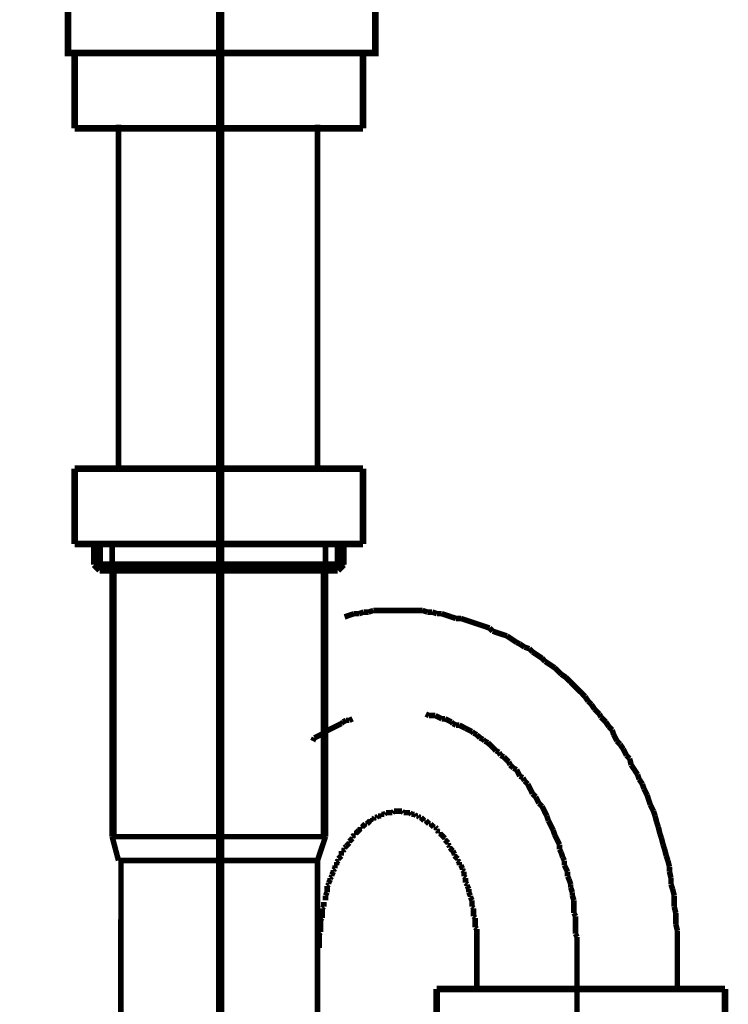
# Model space of a CAD drawing. Extents: x 75 to 478, y -279 to -11.
# Drawn here: x 146 to 157, y -181 to -165 of the extents above; entities that cross this region are included whole.
import ezdxf

# ---------------------------------------------------------------- set-up
doc = ezdxf.new("R2010")
doc.units = 0
doc.linetypes.add('AIGENLINE002', pattern=[0.7056, 0.3528, -0.3528, 0, 0])
for name, color, linetype in [('LAYER_1', 7, 'CONTINUOUS'), ('LAYER_17', 7, 'CONTINUOUS'), ('LAYER_9', 7, 'CONTINUOUS')]:
    doc.layers.add(name, color=color, linetype=linetype)

# ---------------------------------------------------------------- blocks, each defined once
blk = doc.blocks.new('AIGNBL01010264')
at = {"layer": 'LAYER_1', "linetype": 'AIGENLINE002', "const_width": 0.0882, "flags": 128}
blk.add_lwpolyline([(149.0331, -133.6049), (149.0331, -236.1582)], dxfattribs=at)
blk = doc.blocks.new('AIGNBL01020267')
at = {"layer": 'LAYER_1', "const_width": 0.0882}
blk.add_lwpolyline([(147.4332, -226.2198), (147.4725, -178.9228)], dxfattribs=at)
blk = doc.blocks.new('AIGNBL01020268')
at = {"layer": 'LAYER_1', "const_width": 0.0882}
for points in [[(153.1479, -180.2719), (153.1479, -180.8823)], [(156.3477, -180.2719), (156.3477, -180.8823)], [(153.1479, -182.6855), (153.1479, -182.1763)], [(156.3477, -182.6855), (156.3477, -182.1384)]]:
    blk.add_lwpolyline(points, dxfattribs=at)
blk = doc.blocks.new('AIGNBL01020269')
at = {"layer": 'LAYER_1', "const_width": 0.0882}
for points in [[(152.3349, -176.5388)], [(152.3859, -176.5636), (152.3349, -176.5388)], [(152.4878, -176.5636), (152.4362, -176.5636), (152.3859, -176.5636)], [(152.5891, -176.6152), (152.5381, -176.5897), (152.4878, -176.5636)], [(150.9382, -176.7165), (150.8866, -176.7413)], [(150.9885, -176.691), (150.9382, -176.7165)], [(151.014, -176.6655), (150.9885, -176.691)], [(151.0643, -176.64), (151.014, -176.6655)], [(151.116, -176.64), (151.0643, -176.64)], [(151.1663, -176.6152), (151.116, -176.64)], [(152.6394, -176.6152), (152.5891, -176.6152)], [(152.7414, -176.6655), (152.6911, -176.64), (152.6394, -176.6152)], [(152.7669, -176.691), (152.7414, -176.6655)], [(152.8172, -176.7165), (152.7669, -176.691)], [(152.8689, -176.7165), (152.8172, -176.7165)], [(152.9695, -176.7675), (152.9192, -176.7413), (152.8689, -176.7165)], [(150.7088, -176.8433), (150.6585, -176.8688), (150.6082, -176.8943), (150.5572, -176.9191)], [(150.8866, -176.7413), (150.8363, -176.7675), (150.786, -176.793), (150.735, -176.8178)], [(153.0212, -176.793), (152.9695, -176.7675)], [(153.0714, -176.8178), (153.0212, -176.793)], [(153.0969, -176.8433), (153.0714, -176.8178)], [(153.1479, -176.8688), (153.0969, -176.8433)], [(153.1989, -176.9191), (153.1479, -176.8688)], [(150.5572, -176.9191), (150.531, -176.9708)], [(153.2492, -176.9453), (153.1989, -176.9191)], [(153.2747, -176.9708), (153.2492, -176.9453)], [(153.3257, -176.9963), (153.2747, -176.9708)], [(153.4525, -177.123), (153.4022, -177.0721), (153.3767, -177.0466), (153.3257, -176.9963)], [(153.5035, -177.1485), (153.4525, -177.123)], [(153.5283, -177.1988), (153.5035, -177.1485)], [(153.5799, -177.2243), (153.5283, -177.1988)], [(153.6047, -177.2498), (153.5799, -177.2243)], [(153.6557, -177.3008), (153.6047, -177.2498)], [(153.6812, -177.3518), (153.6557, -177.3008)], [(153.7322, -177.4021), (153.6812, -177.3518)], [(153.7832, -177.4276), (153.7322, -177.4021)], [(153.8335, -177.5296), (153.808, -177.4786), (153.7832, -177.4276)], [(153.8838, -177.5544), (153.8335, -177.5296)], [(153.91, -177.6054), (153.8838, -177.5544)], [(153.961, -177.6563), (153.91, -177.6054)], [(154.0368, -177.8093), (154.0113, -177.7576), (153.9858, -177.7073), (153.961, -177.6563)], [(154.0878, -177.8596), (154.0368, -177.8093)], [(154.1132, -177.9099), (154.0878, -177.8596)], [(154.1387, -177.9609), (154.1132, -177.9099)], [(154.189, -178.0119), (154.1387, -177.9609)], [(154.2145, -178.0629), (154.189, -178.0119)], [(154.2393, -178.1132), (154.2145, -178.0629)], [(154.2655, -178.1648), (154.2393, -178.1132)], [(154.291, -178.2406), (154.2655, -178.1648)], [(154.3668, -178.3929), (154.3413, -178.3426), (154.3165, -178.2909), (154.291, -178.2406)], [(154.3923, -178.4687), (154.3668, -178.3929)], [(154.4688, -178.6217), (154.4433, -178.5707), (154.4185, -178.5204), (154.3923, -178.4687)], [(154.4688, -178.6981), (154.4688, -178.6217)], [(154.4943, -178.7484), (154.4688, -178.6981)], [(154.5191, -178.8242), (154.4943, -178.7484)], [(154.5446, -178.8759), (154.5191, -178.8242)], [(154.5446, -178.9517), (154.5446, -178.8759)], [(154.5962, -179.0537), (154.5701, -179.002), (154.5446, -178.9517)], [(154.5962, -179.1295), (154.5962, -179.0537)], [(154.6211, -179.1798), (154.5962, -179.1295)], [(154.6465, -179.2569), (154.6211, -179.1798)], [(154.6465, -179.3072), (154.6465, -179.2569)], [(154.672, -179.383), (154.6465, -179.3072)], [(154.672, -179.4347), (154.672, -179.383)], [(154.6968, -179.5105), (154.672, -179.4347)], [(154.6968, -179.7138), (154.6968, -179.6373), (154.6968, -179.587), (154.6968, -179.5105)], [(154.7223, -179.7647), (154.6968, -179.7138)], [(149.0586, -179.7386), (149.0586, -179.815), (149.0586, -179.866), (149.0586, -179.9425)], [(154.7223, -180.0438), (154.7223, -179.968), (154.7223, -179.8915), (154.7223, -179.815), (154.7223, -179.7647)], [(149.0586, -179.9425), (149.0331, -179.9928)], [(149.0331, -179.9928), (149.0331, -180.0693), (149.0331, -180.1203), (149.0331, -180.1961), (149.0331, -180.2471)], [(154.7478, -180.0941), (154.7223, -180.0438)], [(154.7478, -180.298), (154.7478, -180.2216), (154.7478, -180.1713), (154.7478, -180.0941)], [(149.0331, -180.2471), (149.0331, -180.2719)]]:
    blk.add_lwpolyline(points, dxfattribs=at)
blk = doc.blocks.new('AIGNBL0102026A')
at = {"layer": 'LAYER_1', "const_width": 0.0882}
for points in [[(150.8866, -174.1492), (150.8108, -174.1747)], [(150.9637, -174.1492), (150.8866, -174.1492)], [(151.0395, -174.1244), (150.9637, -174.1492)], [(151.1918, -174.9382), (151.116, -174.9637), (151.0395, -174.9898)], [(151.2683, -174.9382), (151.1918, -174.9382)], [(151.3441, -174.9127), (151.2683, -174.9382)], [(151.4212, -174.9127), (151.3441, -174.9127)], [(151.497, -174.8879), (151.4212, -174.9127)], [(152.2839, -174.8879), (152.2081, -174.8879), (152.1323, -174.8879), (152.0558, -174.8879), (151.9794, -174.8879), (151.8781, -174.8879), (151.8271, -174.8879), (151.7251, -174.8879), (151.6493, -174.8879), (151.5728, -174.8879), (151.497, -174.8879)], [(152.3604, -174.9127), (152.2839, -174.8879)], [(152.4362, -174.9127), (152.3604, -174.9127)], [(152.5133, -174.9382), (152.4362, -174.9127)], [(152.5891, -174.9382), (152.5133, -174.9382)], [(152.8172, -175.0146), (152.7414, -174.9898), (152.6656, -174.9637), (152.5891, -174.9382)], [(152.8937, -175.0146), (152.8172, -175.0146)], [(152.9695, -175.0401), (152.8937, -175.0146)], [(153.0466, -175.0656), (152.9695, -175.0401)], [(153.3505, -175.1676), (153.2747, -175.1414), (153.1989, -175.1159), (153.1224, -175.0911), (153.0466, -175.0656)], [(153.4022, -175.2179), (153.3505, -175.1676)], [(153.478, -175.2434), (153.4022, -175.2179)], [(153.5545, -175.2689), (153.478, -175.2434)], [(153.6302, -175.2937), (153.5545, -175.2689)], [(153.7832, -175.3957), (153.706, -175.3454), (153.6302, -175.2937)], [(153.8335, -175.4212), (153.7832, -175.3957)], [(153.91, -175.4715), (153.8335, -175.4212)], [(153.9858, -175.497), (153.91, -175.4715)], [(154.0368, -175.5479), (153.9858, -175.497)], [(154.1132, -175.5989), (154.0368, -175.5479)], [(154.189, -175.6492), (154.1132, -175.5989)], [(154.2393, -175.7009), (154.189, -175.6492)], [(154.3165, -175.7512), (154.2393, -175.7009)], [(154.3923, -175.8022), (154.3165, -175.7512)], [(154.4943, -175.9042), (154.4433, -175.8525), (154.3923, -175.8022)], [(154.5701, -175.9545), (154.4943, -175.9042)], [(154.6968, -176.0819), (154.6465, -176.0303), (154.5701, -175.9545)], [(154.7478, -176.1322), (154.6968, -176.0819)], [(154.8746, -176.2597), (154.8243, -176.208), (154.7478, -176.1322)], [(154.9256, -176.3355), (154.8746, -176.2597)], [(154.9766, -176.3858), (154.9256, -176.3355)], [(155.0276, -176.4623), (154.9766, -176.3858)], [(155.1034, -176.5388), (155.0276, -176.4623)], [(155.1295, -176.5897), (155.1034, -176.5388)], [(155.2053, -176.6655), (155.1295, -176.5897)], [(155.2556, -176.7413), (155.2053, -176.6655)], [(155.3073, -176.793), (155.2556, -176.7413)], [(155.3321, -176.8688), (155.3073, -176.793)], [(155.3831, -176.9708), (155.3321, -176.8688)], [(155.4334, -177.0211), (155.3831, -176.9708)], [(155.4851, -177.0969), (155.4334, -177.0211)], [(155.5354, -177.1988), (155.4851, -177.0969)], [(155.5864, -177.2498), (155.5354, -177.1988)], [(155.6112, -177.3518), (155.5864, -177.2498)], [(155.7131, -177.5041), (155.6628, -177.4276), (155.6112, -177.3518)], [(155.7386, -177.5799), (155.7131, -177.5041)], [(155.7889, -177.6563), (155.7386, -177.5799)], [(155.8144, -177.7321), (155.7889, -177.6563)], [(155.8661, -177.8341), (155.8144, -177.7321)], [(155.9164, -177.9871), (155.8909, -177.9099), (155.8661, -177.8341)], [(155.9667, -178.0877), (155.9164, -177.9871)], [(155.9922, -178.1648), (155.9667, -178.0877)], [(156.0184, -178.2661), (155.9922, -178.1648)], [(156.0439, -178.3426), (156.0184, -178.2661)], [(156.0687, -178.4439), (156.0439, -178.3426)], [(156.0942, -178.5204), (156.0687, -178.4439)], [(156.1197, -178.6217), (156.0942, -178.5204)], [(156.1445, -178.6981), (156.1197, -178.6217)], [(156.17, -178.7994), (156.1445, -178.6981)], [(156.1962, -178.8759), (156.17, -178.7994)], [(156.2216, -178.9772), (156.1962, -178.8759)], [(156.2216, -179.0537), (156.2216, -178.9772)], [(156.2464, -179.155), (156.2216, -179.0537)], [(156.2464, -179.2569), (156.2464, -179.155)], [(156.2719, -179.3327), (156.2464, -179.2569)], [(156.2974, -179.4347), (156.2719, -179.3327)], [(156.2974, -179.6125), (156.2974, -179.536), (156.2974, -179.4347)], [(153.0714, -179.6125), (153.0714, -179.587)], [(153.0969, -179.6373), (153.0714, -179.6125)], [(153.0969, -179.7647), (153.0969, -179.7138), (153.0969, -179.6883), (153.0969, -179.6373)], [(156.3229, -179.7138), (156.2974, -179.6125)], [(156.3229, -179.8915), (156.3229, -179.815), (156.3229, -179.7138)], [(153.1224, -179.7902), (153.0969, -179.7647)], [(153.1224, -179.9425), (153.1224, -179.8915), (153.1224, -179.866), (153.1224, -179.815), (153.1224, -179.7902)], [(153.1479, -179.968), (153.1224, -179.9425)], [(153.1479, -180.2719), (153.1479, -180.2471), (153.1479, -180.1961), (153.1479, -180.1713), (153.1479, -180.1203), (153.1479, -180.0941), (153.1479, -180.0438), (153.1479, -180.0183), (153.1479, -179.968)], [(156.3477, -179.9928), (156.3229, -179.8915)], [(156.3477, -180.2719), (156.3477, -180.1961), (156.3477, -180.0941), (156.3477, -179.9928)]]:
    blk.add_lwpolyline(points, dxfattribs=at)
blk = doc.blocks.new('AIGNBL0102026B')
at = {"layer": 'LAYER_1', "const_width": 0.0882}
for points in [[(151.6238, -178.1387), (151.6238, -178.1648)], [(151.6748, -178.1387), (151.6493, -178.1387), (151.6238, -178.1387)], [(151.6996, -178.1132), (151.6748, -178.1387)], [(151.8016, -178.1132), (151.7768, -178.1132), (151.7506, -178.1132), (151.7251, -178.1132), (151.6996, -178.1132)], [(151.8271, -178.0877), (151.8016, -178.1132)], [(151.9545, -178.0877), (151.9284, -178.0877), (151.9029, -178.0877), (151.8781, -178.0877), (151.8526, -178.0877), (151.8271, -178.0877)], [(151.9794, -178.1132), (151.9545, -178.0877)], [(152.0806, -178.1132), (152.0558, -178.1132), (152.0303, -178.1132), (152.0048, -178.1132), (151.9794, -178.1132)], [(152.1061, -178.1387), (152.0806, -178.1132)], [(152.1571, -178.1387), (152.1323, -178.1387), (152.1061, -178.1387)], [(152.1826, -178.1648), (152.1571, -178.1387)], [(151.3696, -178.2909), (151.3441, -178.3164)], [(151.3951, -178.2909), (151.3696, -178.2909)], [(151.4212, -178.2661), (151.3951, -178.2909)], [(151.4461, -178.2406), (151.4212, -178.2661)], [(151.4715, -178.2406), (151.4461, -178.2406)], [(151.4715, -178.2151), (151.4715, -178.2406)], [(151.497, -178.2151), (151.4715, -178.2151)], [(151.5218, -178.1896), (151.497, -178.2151)], [(151.5473, -178.1896), (151.5218, -178.1896)], [(151.5728, -178.1648), (151.5473, -178.1896)], [(151.6238, -178.1648), (151.599, -178.1648), (151.5728, -178.1648)], [(152.2081, -178.1648), (152.1826, -178.1648)], [(152.2336, -178.1896), (152.2081, -178.1648)], [(152.2584, -178.1896), (152.2336, -178.1896)], [(152.2839, -178.2151), (152.2584, -178.1896)], [(152.2839, -178.2151)], [(152.3101, -178.2406), (152.2839, -178.2151)], [(152.3349, -178.2406), (152.3101, -178.2406)], [(152.3604, -178.2661), (152.3349, -178.2406)], [(152.3859, -178.2909), (152.3604, -178.2661)], [(152.4114, -178.2909), (152.3859, -178.2909)], [(152.4362, -178.3164), (152.4114, -178.2909)], [(151.1918, -178.4439), (151.1918, -178.4687)], [(151.2173, -178.4439), (151.1918, -178.4439)], [(151.2683, -178.3929), (151.2435, -178.4184), (151.2173, -178.4439)], [(151.2938, -178.3674), (151.2683, -178.3929)], [(151.2938, -178.3426), (151.2938, -178.3674)], [(151.3193, -178.3426), (151.2938, -178.3426)], [(151.3441, -178.3164), (151.3193, -178.3426)], [(152.4617, -178.3426), (152.4362, -178.3164)], [(152.4878, -178.3426), (152.4617, -178.3426)], [(152.5133, -178.3674), (152.4878, -178.3426)], [(152.5133, -178.3929), (152.5133, -178.3674)], [(152.5381, -178.4184), (152.5133, -178.3929)], [(152.5381, -178.4439), (152.5381, -178.4184)], [(152.5636, -178.4439), (152.5381, -178.4439)], [(152.6394, -178.5204), (152.6139, -178.4942), (152.5891, -178.4687), (152.5636, -178.4439)], [(151.116, -178.5962), (151.0905, -178.6217)], [(151.1663, -178.5204), (151.1415, -178.5452), (151.116, -178.5707)], [(151.116, -178.5707), (151.116, -178.5962)], [(151.1918, -178.4687), (151.1663, -178.4942)], [(151.1663, -178.4942), (151.1663, -178.5204)], [(152.6394, -178.5452), (152.6394, -178.5204)], [(152.6911, -178.5962), (152.6656, -178.5707), (152.6394, -178.5452)], [(152.6911, -178.6217), (152.6911, -178.5962)], [(150.9885, -178.7229), (150.9885, -178.7739), (150.9885, -178.7994)], [(151.014, -178.7229), (150.9885, -178.7229)], [(151.0395, -178.6981), (151.014, -178.7229)], [(151.0643, -178.6465), (151.0395, -178.672)], [(151.0395, -178.672), (151.0395, -178.6981)], [(151.0905, -178.6217), (151.0643, -178.6465)], [(152.7159, -178.6465), (152.6911, -178.6217)], [(152.7159, -178.672), (152.7159, -178.6465)], [(152.7669, -178.7229), (152.7414, -178.6981), (152.7159, -178.672)], [(152.7669, -178.7229)], [(152.7917, -178.7739), (152.7669, -178.7229)], [(152.7917, -178.7994), (152.7917, -178.7739)], [(150.9382, -178.8759), (150.9128, -178.9014)], [(150.9128, -178.9014), (150.9128, -178.9517)], [(150.9637, -178.8242), (150.9382, -178.8497)], [(150.9382, -178.8497), (150.9382, -178.8759)], [(150.9885, -178.7994), (150.9637, -178.8242)], [(152.8172, -178.8242), (152.7917, -178.7994)], [(152.8434, -178.8497), (152.8172, -178.8242)], [(152.8434, -178.8759), (152.8434, -178.8497)], [(152.8689, -178.9014), (152.8434, -178.8759)], [(152.8689, -178.9517), (152.8689, -178.9014)], [(150.8618, -179.0537), (150.8363, -179.104)], [(150.8866, -179.002), (150.8618, -179.0275)], [(150.8618, -179.0275), (150.8618, -179.0537)], [(150.8866, -178.9517), (150.8866, -179.002)], [(150.9128, -178.9517), (150.8866, -178.9517)], [(152.8937, -178.9517), (152.8689, -178.9517)], [(152.9192, -179.002), (152.8937, -178.9517)], [(152.9192, -179.0275), (152.9192, -179.002)], [(152.9447, -179.0537), (152.9192, -179.0275)], [(152.9447, -179.1295), (152.9447, -179.104), (152.9447, -179.0537)], [(150.8108, -179.1798), (150.786, -179.2314)], [(150.786, -179.2314), (150.786, -179.2569)], [(150.8363, -179.1295), (150.8108, -179.155)], [(150.8108, -179.155), (150.8108, -179.1798)], [(150.8363, -179.104), (150.8363, -179.1295)], [(152.9695, -179.155), (152.9447, -179.1295)], [(152.9695, -179.2314), (152.9695, -179.1798), (152.9695, -179.155)], [(152.995, -179.2569), (152.9695, -179.2314)], [(150.7605, -179.383), (150.735, -179.4347)], [(150.786, -179.2569), (150.7605, -179.2817)], [(150.7605, -179.2817), (150.7605, -179.3327), (150.7605, -179.3575), (150.7605, -179.383)], [(152.995, -179.2817), (152.995, -179.2569)], [(153.0212, -179.3327), (152.995, -179.2817)], [(153.0212, -179.383), (153.0212, -179.3575), (153.0212, -179.3327)], [(153.0466, -179.4347), (153.0212, -179.383)], [(150.7088, -179.536), (150.7088, -179.587), (150.7088, -179.6125)], [(150.735, -179.4347), (150.735, -179.4595), (150.735, -179.5105)], [(153.0466, -179.4595), (153.0466, -179.4347)], [(153.0714, -179.5105), (153.0466, -179.4595)], [(153.0714, -179.587), (153.0714, -179.536), (153.0714, -179.5105)], [(150.7088, -179.6125), (150.684, -179.6373)], [(150.684, -179.6373), (150.684, -179.6883), (150.684, -179.7138), (150.684, -179.7647), (150.684, -179.7902)], [(150.684, -179.7902), (150.6585, -179.815)], [(150.6585, -179.815), (150.6585, -179.866), (150.6585, -179.8915), (150.6585, -179.9425), (150.6585, -179.968), (150.6585, -180.0183)], [(150.6585, -180.0183), (150.633, -180.0438)], [(150.633, -180.0438), (150.633, -180.0941), (150.633, -180.1203), (150.633, -180.1713), (150.633, -180.1961), (150.633, -180.2471), (150.633, -180.2719)], [(150.633, -182.6855), (150.633, -182.711), (150.633, -182.762), (150.633, -182.7875), (150.633, -182.8378), (150.633, -182.8633), (150.633, -182.9136)], [(150.633, -182.9136), (150.6585, -182.9397)], [(150.6585, -182.9397), (150.6585, -182.99), (150.6585, -183.0155), (150.6585, -183.0665), (150.6585, -183.0913), (150.6585, -183.143)], [(150.6585, -183.143), (150.684, -183.1678)], [(150.684, -183.1678), (150.684, -183.2188), (150.684, -183.2443), (150.684, -183.2953), (150.684, -183.3208)], [(150.684, -183.3208), (150.7088, -183.3463)], [(150.7088, -183.3463), (150.7088, -183.3966), (150.7088, -183.4221)], [(150.7088, -183.4221), (150.735, -183.473)], [(150.735, -183.473), (150.735, -183.4985), (150.735, -183.524)], [(150.735, -183.524), (150.7605, -183.5743)], [(150.7605, -183.5743), (150.7605, -183.5998), (150.7605, -183.6246), (150.7605, -183.6763)], [(150.7605, -183.6763), (150.786, -183.7018)], [(150.786, -183.7018), (150.786, -183.7266)], [(150.786, -183.7266), (150.8108, -183.7776)], [(150.8108, -183.7776), (150.8108, -183.8024)], [(150.8108, -183.8024), (150.8363, -183.8286)], [(150.8363, -183.8286), (150.8363, -183.8796)], [(150.8363, -183.8796), (150.8618, -183.9044)], [(150.8618, -183.9044), (150.8618, -183.9299)], [(150.8618, -183.9299), (150.8866, -183.9554)], [(150.8866, -183.9554), (150.8866, -183.9815)], [(150.8866, -183.9815), (150.9128, -184.0318)]]:
    blk.add_lwpolyline(points, dxfattribs=at)
blk = doc.blocks.new('AIGNBL0102026E')
at = {"layer": 'LAYER_1', "const_width": 0.0882}
for points in [[(150.735, -176.8178), (150.735, -176.793)], [(156.3477, -182.99), (156.3477, -182.8888), (156.3477, -182.8123), (156.3477, -182.711), (156.3477, -182.6855)], [(156.3229, -183.0913), (156.3477, -182.99)], [(156.3229, -183.2691), (156.3229, -183.1933), (156.3229, -183.0913)], [(156.2974, -183.3711), (156.3229, -183.2691)], [(156.2719, -183.5488), (156.2974, -183.473)], [(156.2974, -183.473), (156.2974, -183.3711)], [(156.2719, -183.6508), (156.2719, -183.5488)], [(156.2464, -183.7266), (156.2719, -183.6508)], [(156.2464, -183.8286), (156.2464, -183.7266)], [(156.2216, -183.9299), (156.2464, -183.8286)], [(156.2216, -184.0063), (156.2216, -183.9299)], [(156.17, -184.1841), (156.1962, -184.1076)], [(156.1962, -184.1076), (156.2216, -184.0063)], [(156.1445, -184.2854), (156.17, -184.1841)], [(156.0942, -184.4632), (156.1197, -184.3874)], [(156.1197, -184.3874), (156.1445, -184.2854)], [(156.0439, -184.6409), (156.0687, -184.5651)], [(156.0687, -184.5651), (156.0942, -184.4632)], [(155.9922, -184.7429), (156.0439, -184.6409)], [(155.9922, -184.8187), (155.9922, -184.7429)], [(155.9164, -184.9965), (155.9419, -184.8952)], [(155.9419, -184.8952), (155.9922, -184.8187)], [(155.8909, -185.0729), (155.9164, -184.9965)], [(155.8144, -185.2514), (155.8406, -185.1494)], [(155.8406, -185.1494), (155.8909, -185.0729)], [(155.7386, -185.4037), (155.7641, -185.3272)], [(155.7641, -185.3272), (155.8144, -185.2514)], [(155.6628, -185.5553), (155.6883, -185.4795)], [(155.6883, -185.4795), (155.7386, -185.4037)], [(155.5609, -185.733), (155.6112, -185.6572)], [(155.6112, -185.6572), (155.6628, -185.5553)], [(155.3321, -186.1147), (155.3831, -186.0383), (155.4334, -185.9625), (155.4851, -185.886), (155.5354, -185.8095)], [(155.5354, -185.8095), (155.5609, -185.733)], [(155.2811, -186.165), (155.3321, -186.1147)], [(155.1295, -186.3938), (155.1798, -186.318), (155.2308, -186.2415), (155.2811, -186.165)], [(155.0276, -186.5213), (155.0779, -186.4441)], [(155.0779, -186.4441), (155.1295, -186.3938)], [(154.8498, -186.7238), (154.9001, -186.648), (154.9518, -186.5716)], [(154.9518, -186.5716), (155.0276, -186.5213)], [(154.7223, -186.8258), (154.7988, -186.7748)], [(154.7988, -186.7748), (154.8498, -186.7238)], [(154.6211, -186.9526), (154.672, -186.9016)], [(154.672, -186.9016), (154.7223, -186.8258)], [(154.4185, -187.1304), (154.4943, -187.0546), (154.5446, -187.0036)], [(154.5446, -187.0036), (154.6211, -186.9526)], [(154.2393, -187.2826), (154.291, -187.2323)], [(154.291, -187.2323), (154.3668, -187.1813)], [(154.3668, -187.1813), (154.4185, -187.1304)], [(154.0368, -187.4349), (154.0878, -187.3846)], [(154.0878, -187.3846), (154.1635, -187.3343)], [(154.1635, -187.3343), (154.2393, -187.2826)], [(153.7577, -187.5879), (153.808, -187.5369)], [(153.808, -187.5369), (153.8838, -187.5121)], [(153.8838, -187.5121), (153.961, -187.4604)], [(153.961, -187.4604), (154.0368, -187.4349)], [(153.4525, -187.7401), (153.5283, -187.6898)], [(153.5283, -187.6898), (153.6047, -187.6637)], [(153.6047, -187.6637), (153.6812, -187.6382)], [(153.6812, -187.6382), (153.7577, -187.5879)], [(152.9447, -187.9179), (153.0212, -187.8924), (153.0969, -187.8676)], [(153.0969, -187.8676), (153.1727, -187.8676)], [(153.1727, -187.8676), (153.2492, -187.8414)], [(153.2492, -187.8414), (153.3257, -187.7911)], [(153.3257, -187.7911), (153.3767, -187.7656)], [(153.3767, -187.7656), (153.4525, -187.7401)], [(150.8618, -187.9434), (150.9382, -187.9434)], [(150.9382, -187.9434), (151.014, -187.9689)], [(151.014, -187.9689), (151.0905, -187.9937)], [(151.0905, -187.9937), (151.1663, -188.0192)], [(151.1663, -188.0192), (151.2435, -188.0192)], [(151.2435, -188.0192), (151.3193, -188.0454)], [(152.4878, -188.0454), (152.5636, -188.0192), (152.6394, -187.9937)], [(152.6394, -187.9937), (152.7159, -187.9937)], [(152.7159, -187.9937), (152.7917, -187.9689), (152.8689, -187.9434)], [(152.8689, -187.9434), (152.9447, -187.9179)], [(151.3193, -188.0454), (151.3951, -188.0454)], [(151.3951, -188.0454), (151.4715, -188.0702)], [(151.4715, -188.0702), (151.5473, -188.0702), (151.6493, -188.0702), (151.6996, -188.0702)], [(151.6996, -188.0702), (151.8016, -188.0957)], [(151.8016, -188.0957), (151.8526, -188.0957), (151.9545, -188.0957), (152.0303, -188.0957)], [(152.0303, -188.0957), (152.0806, -188.0702)], [(152.0806, -188.0702), (152.1826, -188.0702), (152.2584, -188.0702), (152.3349, -188.0702)], [(152.3349, -188.0702), (152.4114, -188.0454)], [(152.4114, -188.0454), (152.4878, -188.0454)]]:
    blk.add_lwpolyline(points, dxfattribs=at)
blk.add_lwpolyline([(147.4539, -183.4524, 0.0702826), (147.604, -184.7314, 0.1019996), (148.3609, -186.2324, 0.0641985), (149.2438, -187.0957, 0.0723709), (150.633, -187.8676), (150.7088, -187.8924), (150.786, -187.9179), (150.8618, -187.9434)], format="xyb", dxfattribs=at)
blk = doc.blocks.new('AIGNBL0102026F')
at = {"layer": 'LAYER_1', "const_width": 0.0882}
blk.add_lwpolyline([(149.0331, -180.9326), (149.0331, -179.7386)], dxfattribs=at)
blk = doc.blocks.new('AIGNBL01020271')
at = {"layer": 'LAYER_1', "const_width": 0.0882}
for points in [[(147.3312, -178.4942), (147.3312, -173.8185)], [(150.735, -178.4942), (150.735, -173.8185)], [(147.3312, -178.4942), (147.4325, -178.8752)], [(150.735, -178.4942), (147.3312, -178.4942)], [(150.735, -178.4942), (150.6075, -178.8752)], [(150.6075, -178.8752), (147.4325, -178.8752)], [(150.6075, -182.6848), (150.6075, -178.8752)]]:
    blk.add_lwpolyline(points, dxfattribs=at)
blk = doc.blocks.new('AIGNBL01020272')
at = {"layer": 'LAYER_1', "const_width": 0.0882}
for points in [[(147.4325, -167.1385), (147.4325, -172.6251)], [(150.6075, -167.1385), (150.6075, -172.6251)]]:
    blk.add_lwpolyline(points, dxfattribs=at)
blk = doc.blocks.new('AIGNBL01020273')
at = {"layer": 'LAYER_1', "const_width": 0.0882}
for points in [[(149.0331, -168.2123), (149.0331, -172.652)], [(149.0331, -179.8653), (149.0331, -181.0594)], [(149.0331, -182.2535), (149.0331, -182.7103)]]:
    blk.add_lwpolyline(points, dxfattribs=at)
blk = doc.blocks.new('AIGNBL01020274')
at = {"layer": 'LAYER_1', "const_width": 0.0882}
for points in [[(149.0331, -166.0788), (149.0331, -167.2721)], [(149.0331, -174.4855), (149.0331, -175.6795)], [(149.0331, -176.8736), (149.0331, -177.3304)]]:
    blk.add_lwpolyline(points, dxfattribs=at)
blk = doc.blocks.new('AIGNBL01030276')
at = {"layer": 'LAYER_1', "const_width": 0.1058}
blk.add_lwpolyline([(146.7328, -167.195), (151.3331, -167.195)], dxfattribs=at)
blk = doc.blocks.new('AIGNBL01030277')
at = {"layer": 'LAYER_1', "const_width": 0.1058}
blk.add_lwpolyline([(151.3331, -167.195), (151.3331, -165.9954)], dxfattribs=at)
blk = doc.blocks.new('AIGNBL01030278')
at = {"layer": 'LAYER_1', "const_width": 0.1058}
blk.add_lwpolyline([(151.3331, -165.9954), (146.7328, -165.9954)], dxfattribs=at)
blk = doc.blocks.new('AIGNBL01030279')
at = {"layer": 'LAYER_1', "const_width": 0.1058}
blk.add_lwpolyline([(146.7328, -165.9954), (146.7328, -167.195)], dxfattribs=at)
blk = doc.blocks.new('AIGNBL01020275')
at = {"layer": 'LAYER_1'}
for name in ['AIGNBL01030278', 'AIGNBL01030279', 'AIGNBL01030277', 'AIGNBL01030276']:
    blk.add_blockref(name, (0, 0), dxfattribs=at)
blk = doc.blocks.new('AIGNBL0103027B')
at = {"layer": 'LAYER_1', "const_width": 0.1058}
blk.add_lwpolyline([(152.5071, -182.1239), (157.1074, -182.1239)], dxfattribs=at)
blk = doc.blocks.new('AIGNBL0103027C')
at = {"layer": 'LAYER_1', "const_width": 0.1058}
blk.add_lwpolyline([(157.1074, -182.1239), (157.1074, -180.9244)], dxfattribs=at)
blk = doc.blocks.new('AIGNBL0103027D')
at = {"layer": 'LAYER_1', "const_width": 0.1058}
blk.add_lwpolyline([(157.1074, -180.9244), (152.5071, -180.9244)], dxfattribs=at)
blk = doc.blocks.new('AIGNBL0103027E')
at = {"layer": 'LAYER_1', "const_width": 0.1058}
blk.add_lwpolyline([(152.5071, -180.9244), (152.5071, -182.1239)], dxfattribs=at)
blk = doc.blocks.new('AIGNBL0102027A')
at = {"layer": 'LAYER_1'}
for name in ['AIGNBL0103027D', 'AIGNBL0103027E', 'AIGNBL0103027C', 'AIGNBL0103027B']:
    blk.add_blockref(name, (0, 0), dxfattribs=at)
blk = doc.blocks.new('AIGNBL01030280')
at = {"layer": 'LAYER_1', "const_width": 0.1058}
blk.add_lwpolyline([(146.7325, -173.8254), (146.7325, -172.6251)], dxfattribs=at)
blk = doc.blocks.new('AIGNBL01030281')
at = {"layer": 'LAYER_1', "const_width": 0.1058}
blk.add_lwpolyline([(151.3331, -173.8254), (146.7325, -173.8254)], dxfattribs=at)
blk = doc.blocks.new('AIGNBL01030282')
at = {"layer": 'LAYER_1', "const_width": 0.1058}
blk.add_lwpolyline([(151.3331, -172.6251), (151.3331, -173.8254)], dxfattribs=at)
blk = doc.blocks.new('AIGNBL01030283')
at = {"layer": 'LAYER_1', "const_width": 0.1058}
blk.add_lwpolyline([(146.7325, -172.6251), (151.3331, -172.6251)], dxfattribs=at)
blk = doc.blocks.new('AIGNBL01030284')
at = {"layer": 'LAYER_1', "const_width": 0.1058}
blk.add_lwpolyline([(147.3526, -178.4942), (147.3526, -174.245)], dxfattribs=at)
blk = doc.blocks.new('AIGNBL01030285')
at = {"layer": 'LAYER_1', "const_width": 0.1058}
blk.add_lwpolyline([(150.7129, -174.245), (150.7129, -178.4942)], dxfattribs=at)
blk = doc.blocks.new('AIGNBL01030286')
at = {"layer": 'LAYER_1', "const_width": 0.1058}
blk.add_lwpolyline([(150.7129, -174.245), (150.9314, -174.245)], dxfattribs=at)
blk = doc.blocks.new('AIGNBL01030287')
at = {"layer": 'LAYER_1', "const_width": 0.1058}
blk.add_lwpolyline([(147.3526, -174.245), (149.0331, -174.245)], dxfattribs=at)
blk = doc.blocks.new('AIGNBL01030288')
at = {"layer": 'LAYER_1', "const_width": 0.1058}
blk.add_lwpolyline([(149.0331, -174.245), (150.7129, -174.245)], dxfattribs=at)
blk = doc.blocks.new('AIGNBL01030289')
at = {"layer": 'LAYER_1', "const_width": 0.1058}
blk.add_lwpolyline([(149.0331, -174.1561), (151.0202, -174.1561)], dxfattribs=at)
blk = doc.blocks.new('AIGNBL0103028A')
at = {"layer": 'LAYER_1', "const_width": 0.1058}
blk.add_lwpolyline([(151.0202, -173.8254), (151.0202, -174.1561)], dxfattribs=at)
blk = doc.blocks.new('AIGNBL0103028B')
at = {"layer": 'LAYER_1', "const_width": 0.1058}
blk.add_lwpolyline([(150.9314, -173.8254), (150.9314, -174.245)], dxfattribs=at)
blk = doc.blocks.new('AIGNBL0103028C')
at = {"layer": 'LAYER_1', "const_width": 0.1058}
blk.add_lwpolyline([(150.9314, -174.245), (151.0202, -174.1561)], dxfattribs=at)
blk = doc.blocks.new('AIGNBL0103028D')
at = {"layer": 'LAYER_1', "const_width": 0.1058}
blk.add_lwpolyline([(147.0453, -174.1561), (147.1342, -174.245)], dxfattribs=at)
blk = doc.blocks.new('AIGNBL0103028E')
at = {"layer": 'LAYER_1', "const_width": 0.1058}
blk.add_lwpolyline([(147.1342, -174.245), (147.1342, -173.8254)], dxfattribs=at)
blk = doc.blocks.new('AIGNBL0103028F')
at = {"layer": 'LAYER_1', "const_width": 0.1058}
blk.add_lwpolyline([(147.0453, -174.1561), (147.0453, -173.8254)], dxfattribs=at)
blk = doc.blocks.new('AIGNBL01030290')
at = {"layer": 'LAYER_1', "const_width": 0.1058}
blk.add_lwpolyline([(147.0453, -174.1561), (149.0331, -174.1561)], dxfattribs=at)
blk = doc.blocks.new('AIGNBL01030291')
at = {"layer": 'LAYER_1', "const_width": 0.1058}
blk.add_lwpolyline([(147.1342, -174.245), (147.3526, -174.245)], dxfattribs=at)
blk = doc.blocks.new('AIGNBL0102027F')
at = {"layer": 'LAYER_1'}
for name in ['AIGNBL01030280', 'AIGNBL01030283', 'AIGNBL01030282', 'AIGNBL01030281', 'AIGNBL0103028F', 'AIGNBL0103028E', 'AIGNBL0103028B', 'AIGNBL0103028A', 'AIGNBL0103028D', 'AIGNBL01030290', 'AIGNBL01030289', 'AIGNBL0103028C', 'AIGNBL01030291', 'AIGNBL01030284', 'AIGNBL01030287', 'AIGNBL01030288', 'AIGNBL01030285', 'AIGNBL01030286']:
    blk.add_blockref(name, (0, 0), dxfattribs=at)
blk = doc.blocks.new('AIGNBL01010265')
at = {"layer": 'LAYER_1', "const_width": 0.0882}
for points in [[(149.0331, -177.8334), (149.0331, -179.0275)], [(154.7478, -180.2719), (154.7478, -182.6855)], [(156.3477, -180.2719)]]:
    blk.add_lwpolyline(points, dxfattribs=at)
at = {"layer": 'LAYER_1'}
for name in ['AIGNBL01020275', 'AIGNBL01020274', 'AIGNBL01020272', 'AIGNBL01020273', 'AIGNBL0102027F', 'AIGNBL01020271', 'AIGNBL0102026A', 'AIGNBL01020269', 'AIGNBL0102026E', 'AIGNBL0102026B', 'AIGNBL01020267', 'AIGNBL0102026F', 'AIGNBL01020268', 'AIGNBL0102027A']:
    blk.add_blockref(name, (0, 0), dxfattribs=at)
blk = doc.blocks.new('AIGNBL0902000C')
at = {"layer": 'LAYER_9', "const_width": 0.1411}
for points in [[(146.7776, -163.0922), (146.0851, -163.0922)], [(152.07, -163.0922), (151.3775, -163.0922)]]:
    blk.add_lwpolyline(points, dxfattribs=at)
blk = doc.blocks.new('AIGNBL0901000B')
at = {"layer": 'LAYER_9', "const_width": 0.1411}
for points in [[(146.2801, -163.3926), (145.9274, -163.3926), (145.9274, -163.0922), (146.2801, -163.0922)], [(146.7776, -163.0922), (146.0851, -163.0922)], [(146.7776, -163.0922), (147.1304, -163.0922)], [(146.7776, -163.0922), (147.1304, -163.0922)], [(147.0794, -163.0922), (151.4746, -163.0922)], [(147.909, -163.0922), (150.6347, -163.0922)], [(147.909, -163.0922), (150.6347, -163.0922)], [(151.024, -163.0922), (151.3768, -163.0922)], [(151.024, -163.0922), (151.3768, -163.0922)], [(152.07, -163.0922), (151.3775, -163.0922)], [(151.8743, -163.0922), (152.2271, -163.0922), (152.2271, -163.3926), (151.8743, -163.3926)], [(146.6842, -163.6923), (145.9274, -163.6923), (145.9274, -163.3926), (146.2801, -163.3926)], [(151.075, -163.3926), (146.6798, -163.3926)], [(147.0794, -163.3926), (151.4746, -163.3926)], [(151.8743, -163.3926), (152.2271, -163.3926), (152.2271, -163.6923), (151.5201, -163.6923)], [(146.9802, -164.0927), (146.6274, -164.0927), (146.6274, -163.6916), (146.9802, -163.6916)], [(151.075, -163.6923), (146.6798, -163.6923)], [(147.5789, -163.6916), (150.8752, -163.6916)], [(151.1749, -163.6916), (151.527, -163.6916), (151.527, -164.0933), (151.1749, -164.0933)], [(151.1749, -164.0927), (146.9261, -164.0927)]]:
    blk.add_lwpolyline(points, dxfattribs=at)
at = {"layer": 'LAYER_9', "const_width": 0.1058}
blk.add_lwpolyline([(146.6288, -164.0927), (151.5284, -164.0927), (151.5284, -165.993), (146.6288, -165.993)], close=True, dxfattribs=at)
at = {"layer": 'LAYER_9'}
blk.add_blockref('AIGNBL0902000C', (0, 0), dxfattribs=at)
blk = doc.blocks.new('AIGNBL11010006')
at = {"layer": 'LAYER_17', "linetype": 'AIGENLINE002', "const_width": 0.0882, "flags": 128}
blk.add_lwpolyline([(149.0782, -128.1886), (149.0782, -230.7422)], dxfattribs=at)

msp = doc.modelspace()

# ---------------------------------------------------------------- block references
at = {"layer": 'LAYER_1'}
for name in ['AIGNBL01010264', 'AIGNBL01010265']:
    msp.add_blockref(name, (0, 0), dxfattribs=at)
at = {"layer": 'LAYER_17'}
msp.add_blockref('AIGNBL11010006', (0, 0), dxfattribs=at)
at = {"layer": 'LAYER_9'}
msp.add_blockref('AIGNBL0901000B', (0, 0), dxfattribs=at)

doc.saveas('drawing.dxf')
